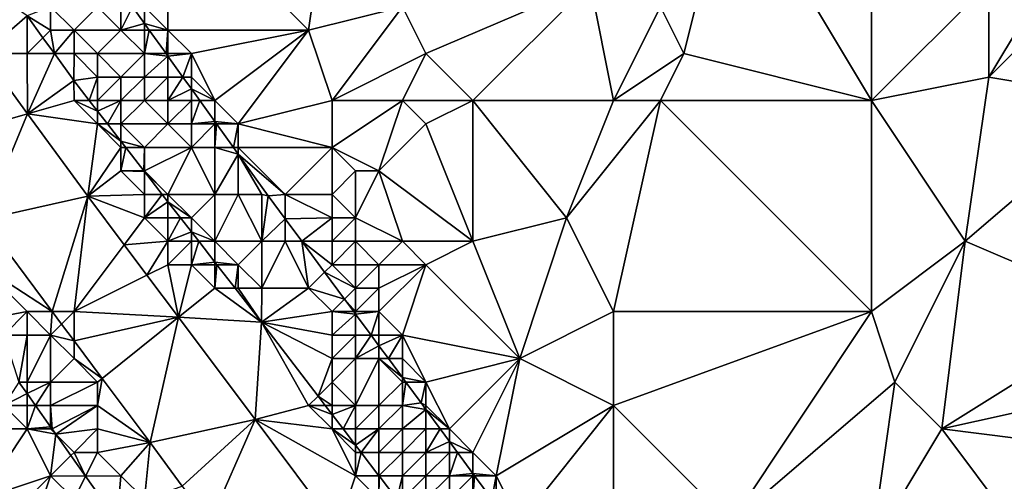
# Model space of a CAD drawing. Units: metres. Extents: x 73125 to 73750, y 344000 to 344500.
# Drawn here: x 73436 to 73478, y 344027 to 344046 of the extents above; entities that cross this region are included whole.
import ezdxf

# ---------------------------------------------------------------- set-up
doc = ezdxf.new("R2010")
doc.units = ezdxf.units.M
doc.layers.add('Terrain', color=15, linetype='Continuous')

msp = doc.modelspace()

# ---------------------------------------------------------------- linework, layer by layer
at = {"layer": 'Terrain'}
for points in [[(73449, 344053, 270.29), (73442, 344052, 270.25), (73448, 344046, 270.31), (73449, 344053, 270.29)], [(73449, 344053, 270.29), (73448, 344046, 270.31), (73452, 344047, 270.12), (73449, 344053, 270.29)], [(73466, 344053, 268.45), (73463, 344047, 268.64), (73464, 344045, 268.58), (73466, 344053, 268.45)], [(73466, 344053, 268.45), (73464, 344045, 268.58), (73472, 344043, 268.28), (73466, 344053, 268.45)], [(73466, 344053, 268.45), (73472, 344043, 268.28), (73472, 344053, 268.15), (73466, 344053, 268.45)], [(73472, 344053, 268.15), (73472, 344043, 268.28), (73477, 344048, 268.08), (73472, 344053, 268.15)], [(73442, 344052, 270.25), (73441, 344047, 270.22), (73442, 344046, 270.28), (73442, 344052, 270.25)], [(73442, 344052, 270.25), (73442, 344046, 270.28), (73448, 344046, 270.31), (73442, 344052, 270.25)], [(73480, 344049, 268.26), (73477, 344048, 268.08), (73477, 344044, 268.13), (73480, 344049, 268.26)], [(73480, 344049, 268.26), (73477, 344044, 268.13), (73481.357, 344048.354, 268.123), (73480, 344049, 268.26)], [(73483, 344043, 268.26), (73481.357, 344048.354, 268.123), (73477, 344044, 268.13), (73483, 344043, 268.26)], [(73434, 344048, 267.92), (73434.138, 344045, 268.014), (73436, 344046.609, 267.945), (73434, 344048, 267.92)], [(73460, 344048, 268.95), (73452, 344047, 270.12), (73453, 344045, 270.04), (73460, 344048, 268.95)], [(73460, 344048, 268.95), (73453, 344045, 270.04), (73455, 344043, 269.86), (73460, 344048, 268.95)], [(73460, 344048, 268.95), (73455, 344043, 269.86), (73461, 344043, 268.98), (73460, 344048, 268.95)], [(73463, 344047, 268.64), (73460, 344048, 268.95), (73461, 344043, 268.98), (73463, 344047, 268.64)], [(73477, 344048, 268.08), (73472, 344043, 268.28), (73477, 344044, 268.13), (73477, 344048, 268.08)], [(73437, 344047, 268.48), (73436, 344046.609, 267.945), (73437, 344046, 268.19), (73437, 344047, 268.48)], [(73437, 344047, 268.48), (73437, 344046, 268.19), (73438, 344046, 268.66), (73437, 344047, 268.48)], [(73437, 344047, 268.48), (73438, 344046, 268.66), (73439, 344047, 269.62), (73437, 344047, 268.48)], [(73439, 344047, 269.62), (73438, 344046, 268.66), (73440, 344046, 269.78), (73439, 344047, 269.62)], [(73439, 344047, 269.62), (73440, 344046, 269.78), (73440, 344047, 270.01), (73439, 344047, 269.62)], [(73440, 344047, 270.01), (73440, 344046, 269.78), (73440.486, 344047, 269.978), (73440, 344047, 270.01)], [(73440, 344046, 269.78), (73441, 344046.284, 269.997), (73440.486, 344047, 269.978), (73440, 344046, 269.78)], [(73441, 344047, 270.22), (73440.486, 344047, 269.978), (73441, 344046.284, 269.997), (73441, 344047, 270.22)], [(73441, 344047, 270.22), (73441, 344046.284, 269.997), (73442, 344046, 270.28), (73441, 344047, 270.22)], [(73452, 344047, 270.12), (73448, 344046, 270.31), (73449, 344043, 270.31), (73452, 344047, 270.12)], [(73452, 344047, 270.12), (73449, 344043, 270.31), (73453, 344045, 270.04), (73452, 344047, 270.12)], [(73463, 344047, 268.64), (73461, 344043, 268.98), (73464, 344045, 268.58), (73463, 344047, 268.64)], [(73436, 344045, 268.01), (73436, 344046.609, 267.945), (73434.138, 344045, 268.014), (73436, 344045, 268.01)], [(73437, 344046, 268.19), (73436, 344046.609, 267.945), (73436.674, 344045.674, 267.956), (73437, 344046, 268.19)], [(73436, 344045, 268.01), (73436.674, 344045.674, 267.956), (73436, 344046.609, 267.945), (73436, 344045, 268.01)], [(73437, 344046, 268.19), (73436.674, 344045.674, 267.956), (73437.159, 344045, 267.965), (73437, 344046, 268.19)], [(73437, 344046, 268.19), (73437.159, 344045, 267.965), (73438, 344046, 268.66), (73437, 344046, 268.19)], [(73437.159, 344045, 267.965), (73438, 344045, 268.32), (73438, 344046, 268.66), (73437.159, 344045, 267.965)], [(73438, 344046, 268.66), (73438, 344045, 268.32), (73439, 344045, 268.87), (73438, 344046, 268.66)], [(73438, 344046, 268.66), (73439, 344045, 268.87), (73440, 344046, 269.78), (73438, 344046, 268.66)], [(73440, 344046, 269.78), (73439, 344045, 268.87), (73441, 344045, 269.89), (73440, 344046, 269.78)], [(73440, 344046, 269.78), (73441, 344046, 270.11), (73441, 344046.284, 269.997), (73440, 344046, 269.78)], [(73440, 344046, 269.78), (73441, 344045, 269.89), (73441, 344046, 270.11), (73440, 344046, 269.78)], [(73441, 344046, 270.11), (73441.204, 344046, 270.004), (73441, 344046.284, 269.997), (73441, 344046, 270.11)], [(73442, 344046, 270.28), (73441, 344046.284, 269.997), (73441.204, 344046, 270.004), (73442, 344046, 270.28)], [(73441, 344046, 270.11), (73441, 344045, 269.89), (73441.204, 344046, 270.004), (73441, 344046, 270.11)], [(73441.921, 344045, 270.031), (73441.204, 344046, 270.004), (73441, 344045, 269.89), (73441.921, 344045, 270.031)], [(73442, 344046, 270.28), (73441.204, 344046, 270.004), (73441.921, 344045, 270.031), (73442, 344046, 270.28)], [(73442, 344046, 270.28), (73441.921, 344045, 270.031), (73442, 344045, 270.2), (73442, 344046, 270.28)], [(73442, 344046, 270.28), (73443, 344045, 270.32), (73448, 344046, 270.31), (73442, 344046, 270.28)], [(73442, 344046, 270.28), (73442, 344045, 270.2), (73443, 344045, 270.32), (73442, 344046, 270.28)], [(73448, 344046, 270.31), (73443, 344045, 270.32), (73444, 344043, 270.35), (73448, 344046, 270.31)], [(73448, 344046, 270.31), (73444, 344043, 270.35), (73445, 344042, 270.39), (73448, 344046, 270.31)], [(73448, 344046, 270.31), (73445, 344042, 270.39), (73449, 344043, 270.31), (73448, 344046, 270.31)], [(73436, 344045, 268.01), (73437.159, 344045, 267.965), (73436.674, 344045.674, 267.956), (73436, 344045, 268.01)], [(73434.138, 344045, 268.014), (73431.68, 344041.194, 268.079), (73436.015, 344042.433, 268.051), (73434.138, 344045, 268.014)], [(73436, 344045, 268.01), (73434.138, 344045, 268.014), (73436.015, 344042.433, 268.051), (73436, 344045, 268.01)], [(73436, 344045, 268.01), (73436.015, 344042.433, 268.051), (73437.159, 344045, 267.965), (73436, 344045, 268.01)], [(73437.159, 344045, 267.965), (73436.015, 344042.433, 268.051), (73437.985, 344043.853, 267.979), (73437.159, 344045, 267.965)], [(73437.159, 344045, 267.965), (73437.985, 344043.853, 267.979), (73438, 344045, 268.32), (73437.159, 344045, 267.965)], [(73438, 344045, 268.32), (73437.985, 344043.853, 267.979), (73439, 344044, 268.49), (73438, 344045, 268.32)], [(73438, 344045, 268.32), (73439, 344044, 268.49), (73439, 344045, 268.87), (73438, 344045, 268.32)], [(73439, 344045, 268.87), (73439, 344044, 268.49), (73440, 344044, 269.03), (73439, 344045, 268.87)], [(73439, 344045, 268.87), (73440, 344044, 269.03), (73441, 344045, 269.89), (73439, 344045, 268.87)], [(73441, 344045, 269.89), (73440, 344044, 269.03), (73441, 344044, 269.58), (73441, 344045, 269.89)], [(73442, 344044.891, 270.033), (73441.921, 344045, 270.031), (73441, 344045, 269.89), (73442, 344044.891, 270.033)], [(73442, 344044.891, 270.033), (73441, 344045, 269.89), (73441, 344044, 269.58), (73442, 344044.891, 270.033)], [(73442, 344044.891, 270.033), (73441, 344044, 269.58), (73442, 344044, 270.04), (73442, 344044.891, 270.033)], [(73442, 344044.891, 270.033), (73442, 344045, 270.2), (73441.921, 344045, 270.031), (73442, 344044.891, 270.033)], [(73442.639, 344044, 270.057), (73443, 344045, 270.32), (73442, 344044.891, 270.033), (73442.639, 344044, 270.057)], [(73442, 344044.891, 270.033), (73443, 344045, 270.32), (73442, 344045, 270.2), (73442, 344044.891, 270.033)], [(73442.639, 344044, 270.057), (73442, 344044.891, 270.033), (73442, 344044, 270.04), (73442.639, 344044, 270.057)], [(73442.639, 344044, 270.057), (73443, 344044, 270.29), (73443, 344045, 270.32), (73442.639, 344044, 270.057)], [(73443, 344045, 270.32), (73443, 344044, 270.29), (73444, 344043, 270.35), (73443, 344045, 270.32)], [(73453, 344045, 270.04), (73449, 344043, 270.31), (73452, 344043, 270.14), (73453, 344045, 270.04)], [(73453, 344045, 270.04), (73452, 344043, 270.14), (73455, 344043, 269.86), (73453, 344045, 270.04)], [(73464, 344045, 268.58), (73461, 344043, 268.98), (73463, 344043, 268.71), (73464, 344045, 268.58)], [(73464, 344045, 268.58), (73463, 344043, 268.71), (73472, 344043, 268.28), (73464, 344045, 268.58)], [(73436.015, 344042.433, 268.051), (73438, 344043, 268.09), (73437.985, 344043.853, 267.979), (73436.015, 344042.433, 268.051)], [(73439, 344044, 268.49), (73437.985, 344043.853, 267.979), (73438.648, 344043, 267.998), (73439, 344044, 268.49)], [(73437.985, 344043.853, 267.979), (73438, 344043, 268.09), (73438.648, 344043, 267.998), (73437.985, 344043.853, 267.979)], [(73439, 344044, 268.49), (73438.648, 344043, 267.998), (73439, 344043, 268.22), (73439, 344044, 268.49)], [(73439, 344044, 268.49), (73439, 344043, 268.22), (73440, 344044, 269.03), (73439, 344044, 268.49)], [(73440, 344044, 269.03), (73439, 344043, 268.22), (73440, 344043, 268.6), (73440, 344044, 269.03)], [(73440, 344044, 269.03), (73440, 344043, 268.6), (73441, 344044, 269.58), (73440, 344044, 269.03)], [(73441, 344044, 269.58), (73440, 344043, 268.6), (73441, 344043, 269.17), (73441, 344044, 269.58)], [(73441, 344044, 269.58), (73441, 344043, 269.17), (73442, 344044, 270.04), (73441, 344044, 269.58)], [(73442, 344044, 270.04), (73441, 344043, 269.17), (73442, 344043, 269.77), (73442, 344044, 270.04)], [(73442.639, 344044, 270.057), (73442, 344043, 269.77), (73443, 344043.497, 270.07), (73442.639, 344044, 270.057)], [(73442.639, 344044, 270.057), (73442, 344044, 270.04), (73442, 344043, 269.77), (73442.639, 344044, 270.057)], [(73442.639, 344044, 270.057), (73443, 344043.497, 270.07), (73443, 344044, 270.29), (73442.639, 344044, 270.057)], [(73443, 344044, 270.29), (73443, 344043.497, 270.07), (73444, 344043, 270.35), (73443, 344044, 270.29)], [(73477, 344044, 268.13), (73472, 344043, 268.28), (73476, 344037, 268.28), (73477, 344044, 268.13)], [(73483, 344043, 268.26), (73477, 344044, 268.13), (73476, 344037, 268.28), (73483, 344043, 268.26)], [(73442, 344043, 269.77), (73443, 344043, 270.16), (73443, 344043.497, 270.07), (73442, 344043, 269.77)], [(73443, 344043, 270.16), (73443.357, 344043, 270.083), (73443, 344043.497, 270.07), (73443, 344043, 270.16)], [(73444, 344043, 270.35), (73443, 344043.497, 270.07), (73443.357, 344043, 270.083), (73444, 344043, 270.35)], [(73436.015, 344042.433, 268.051), (73439, 344042, 268.09), (73438, 344043, 268.09), (73436.015, 344042.433, 268.051)], [(73438, 344043, 268.09), (73439, 344042, 268.09), (73439, 344042.548, 268.009), (73438, 344043, 268.09)], [(73438, 344043, 268.09), (73439, 344042.548, 268.009), (73438.648, 344043, 267.998), (73438, 344043, 268.09)], [(73439, 344043, 268.22), (73438.648, 344043, 267.998), (73439, 344042.548, 268.009), (73439, 344043, 268.22)], [(73439, 344043, 268.22), (73439, 344042.548, 268.009), (73440, 344043, 268.6), (73439, 344043, 268.22)], [(73440, 344043, 268.6), (73439, 344042.548, 268.009), (73439.426, 344042, 268.021), (73440, 344043, 268.6)], [(73440, 344043, 268.6), (73439.426, 344042, 268.021), (73440, 344042, 268.27), (73440, 344043, 268.6)], [(73440, 344043, 268.6), (73440, 344042, 268.27), (73441, 344043, 269.17), (73440, 344043, 268.6)], [(73441, 344043, 269.17), (73440, 344042, 268.27), (73442, 344042, 269.4), (73441, 344043, 269.17)], [(73441, 344043, 269.17), (73442, 344042, 269.4), (73442, 344043, 269.77), (73441, 344043, 269.17)], [(73442, 344043, 269.77), (73442, 344042, 269.4), (73443, 344043, 270.16), (73442, 344043, 269.77)], [(73443, 344043, 270.16), (73442, 344042, 269.4), (73443, 344042, 269.93), (73443, 344043, 270.16)], [(73443, 344043, 270.16), (73443, 344042, 269.93), (73443.357, 344043, 270.083), (73443, 344043, 270.16)], [(73443, 344042, 269.93), (73444, 344042.103, 270.107), (73443.357, 344043, 270.083), (73443, 344042, 269.93)], [(73444, 344043, 270.35), (73443.357, 344043, 270.083), (73444, 344042.103, 270.107), (73444, 344043, 270.35)], [(73444, 344043, 270.35), (73444, 344042.103, 270.107), (73445, 344042, 270.39), (73444, 344043, 270.35)], [(73449, 344043, 270.31), (73445, 344042, 270.39), (73449, 344041, 270.32), (73449, 344043, 270.31)], [(73449, 344043, 270.31), (73449, 344041, 270.32), (73452, 344043, 270.14), (73449, 344043, 270.31)], [(73452, 344043, 270.14), (73449, 344041, 270.32), (73451, 344040, 270.29), (73452, 344043, 270.14)], [(73452, 344043, 270.14), (73451, 344040, 270.29), (73453, 344042, 270.1), (73452, 344043, 270.14)], [(73452, 344043, 270.14), (73453, 344042, 270.1), (73455, 344043, 269.86), (73452, 344043, 270.14)], [(73455, 344043, 269.86), (73453, 344042, 270.1), (73455, 344037, 270.12), (73455, 344043, 269.86)], [(73455, 344043, 269.86), (73455, 344037, 270.12), (73459, 344038, 269.59), (73455, 344043, 269.86)], [(73461, 344043, 268.98), (73455, 344043, 269.86), (73459, 344038, 269.59), (73461, 344043, 268.98)], [(73461, 344043, 268.98), (73459, 344038, 269.59), (73463, 344043, 268.71), (73461, 344043, 268.98)], [(73463, 344043, 268.71), (73459, 344038, 269.59), (73461, 344034, 269.73), (73463, 344043, 268.71)], [(73463, 344043, 268.71), (73461, 344034, 269.73), (73472, 344034, 268.6), (73463, 344043, 268.71)], [(73463, 344043, 268.71), (73472, 344034, 268.6), (73472, 344043, 268.28), (73463, 344043, 268.71)], [(73472, 344043, 268.28), (73472, 344034, 268.6), (73476, 344037, 268.28), (73472, 344043, 268.28)], [(73483, 344043, 268.26), (73476, 344037, 268.28), (73483, 344034, 268.29), (73483, 344043, 268.26)], [(73431.68, 344041.194, 268.079), (73434.136, 344037.925, 268.148), (73436.015, 344042.433, 268.051), (73431.68, 344041.194, 268.079)], [(73434.136, 344037.925, 268.148), (73438.582, 344038.923, 268.102), (73436.015, 344042.433, 268.051), (73434.136, 344037.925, 268.148)], [(73436.015, 344042.433, 268.051), (73438.582, 344038.923, 268.102), (73439, 344042, 268.09), (73436.015, 344042.433, 268.051)], [(73439, 344042, 268.09), (73439.426, 344042, 268.021), (73439, 344042.548, 268.009), (73439, 344042, 268.09)], [(73439, 344042, 268.09), (73438.582, 344038.923, 268.102), (73440, 344041, 268.11), (73439, 344042, 268.09)], [(73439, 344042, 268.09), (73440, 344041, 268.11), (73440, 344041.262, 268.038), (73439, 344042, 268.09)], [(73439, 344042, 268.09), (73440, 344041.262, 268.038), (73439.426, 344042, 268.021), (73439, 344042, 268.09)], [(73440, 344042, 268.27), (73439.426, 344042, 268.021), (73440, 344041.262, 268.038), (73440, 344042, 268.27)], [(73440, 344042, 268.27), (73440, 344041.262, 268.038), (73441, 344041, 268.42), (73440, 344042, 268.27)], [(73440, 344042, 268.27), (73441, 344041, 268.42), (73442, 344042, 269.4), (73440, 344042, 268.27)], [(73442, 344042, 269.4), (73441, 344041, 268.42), (73443, 344041, 269.57), (73442, 344042, 269.4)], [(73442, 344042, 269.4), (73443, 344041, 269.57), (73443, 344042, 269.93), (73442, 344042, 269.4)], [(73443, 344042, 269.93), (73444, 344042, 270.27), (73444, 344042.103, 270.107), (73443, 344042, 269.93)], [(73443, 344042, 269.93), (73443, 344041, 269.57), (73444, 344042, 270.27), (73443, 344042, 269.93)], [(73444, 344042, 270.27), (73443, 344041, 269.57), (73444, 344041, 270.05), (73444, 344042, 270.27)], [(73444, 344042, 270.27), (73444.074, 344042, 270.11), (73444, 344042.103, 270.107), (73444, 344042, 270.27)], [(73445, 344042, 270.39), (73444, 344042.103, 270.107), (73444.074, 344042, 270.11), (73445, 344042, 270.39)], [(73444, 344042, 270.27), (73444, 344041, 270.05), (73444.074, 344042, 270.11), (73444, 344042, 270.27)], [(73444, 344041, 270.05), (73444.792, 344041, 270.136), (73444.074, 344042, 270.11), (73444, 344041, 270.05)], [(73445, 344042, 270.39), (73444.074, 344042, 270.11), (73444.792, 344041, 270.136), (73445, 344042, 270.39)], [(73445, 344042, 270.39), (73444.792, 344041, 270.136), (73445, 344041, 270.33), (73445, 344042, 270.39)], [(73449, 344041, 270.32), (73445, 344042, 270.39), (73445, 344041, 270.33), (73449, 344041, 270.32)], [(73453, 344042, 270.1), (73451, 344040, 270.29), (73455, 344037, 270.12), (73453, 344042, 270.1)], [(73440, 344041, 268.11), (73438.582, 344038.923, 268.102), (73440, 344040, 268.08), (73440, 344041, 268.11)], [(73440, 344041, 268.11), (73440.203, 344041, 268.044), (73440, 344041.262, 268.038), (73440, 344041, 268.11)], [(73441, 344041, 268.42), (73440, 344041.262, 268.038), (73440.203, 344041, 268.044), (73441, 344041, 268.42)], [(73440, 344041, 268.11), (73440, 344040, 268.08), (73440.203, 344041, 268.044), (73440, 344041, 268.11)], [(73440, 344040, 268.08), (73440.981, 344040, 268.067), (73440.203, 344041, 268.044), (73440, 344040, 268.08)], [(73441, 344041, 268.42), (73440.203, 344041, 268.044), (73440.981, 344040, 268.067), (73441, 344041, 268.42)], [(73441, 344041, 268.42), (73440.981, 344040, 268.067), (73441, 344040, 268.18), (73441, 344041, 268.42)], [(73441, 344041, 268.42), (73441, 344040, 268.18), (73443, 344041, 269.57), (73441, 344041, 268.42)], [(73443, 344041, 269.57), (73441, 344040, 268.18), (73442, 344039, 268.28), (73443, 344041, 269.57)], [(73443, 344041, 269.57), (73442, 344039, 268.28), (73444, 344039, 269.3), (73443, 344041, 269.57)], [(73443, 344041, 269.57), (73444, 344039, 269.3), (73444, 344041, 270.05), (73443, 344041, 269.57)], [(73444, 344041, 270.05), (73444, 344039, 269.3), (73445, 344040.71, 270.144), (73444, 344041, 270.05)], [(73444, 344041, 270.05), (73445, 344040.71, 270.144), (73444.792, 344041, 270.136), (73444, 344041, 270.05)], [(73445, 344041, 270.33), (73444.792, 344041, 270.136), (73445, 344040.71, 270.144), (73445, 344041, 270.33)], [(73445, 344041, 270.33), (73445, 344040.71, 270.144), (73447, 344039, 270.4), (73445, 344041, 270.33)], [(73449, 344041, 270.32), (73445, 344041, 270.33), (73447, 344039, 270.4), (73449, 344041, 270.32)], [(73449, 344041, 270.32), (73447, 344039, 270.4), (73449, 344039, 270.32), (73449, 344041, 270.32)], [(73449, 344041, 270.32), (73449, 344039, 270.32), (73450, 344040, 270.32), (73449, 344041, 270.32)], [(73449, 344041, 270.32), (73450, 344040, 270.32), (73451, 344040, 270.29), (73449, 344041, 270.32)], [(73444, 344039, 269.3), (73445, 344039, 269.83), (73445, 344040.71, 270.144), (73444, 344039, 269.3)], [(73445, 344039, 269.83), (73446, 344039, 270.22), (73445, 344040.71, 270.144), (73445, 344039, 269.83)], [(73446, 344039, 270.22), (73446.275, 344038.933, 270.191), (73445, 344040.71, 270.144), (73446, 344039, 270.22)], [(73447, 344039, 270.4), (73445, 344040.71, 270.144), (73446.275, 344038.933, 270.191), (73447, 344039, 270.4)], [(73440, 344040, 268.08), (73438.582, 344038.923, 268.102), (73441, 344039, 268.1), (73440, 344040, 268.08)], [(73440, 344040, 268.08), (73441, 344039, 268.1), (73441, 344039.976, 268.067), (73440, 344040, 268.08)], [(73440, 344040, 268.08), (73441, 344039.976, 268.067), (73440.981, 344040, 268.067), (73440, 344040, 268.08)], [(73441, 344040, 268.18), (73440.981, 344040, 268.067), (73441, 344039.976, 268.067), (73441, 344040, 268.18)], [(73441, 344040, 268.18), (73441, 344039.976, 268.067), (73442, 344039, 268.28), (73441, 344040, 268.18)], [(73441, 344039, 268.1), (73441.759, 344039, 268.09), (73441, 344039.976, 268.067), (73441, 344039, 268.1)], [(73442, 344039, 268.28), (73441, 344039.976, 268.067), (73441.759, 344039, 268.09), (73442, 344039, 268.28)], [(73450, 344040, 270.32), (73449, 344039, 270.32), (73450, 344038, 270.34), (73450, 344040, 270.32)], [(73450, 344040, 270.32), (73450, 344038, 270.34), (73451, 344040, 270.29), (73450, 344040, 270.32)], [(73451, 344040, 270.29), (73450, 344038, 270.34), (73452, 344037, 270.28), (73451, 344040, 270.29)], [(73451, 344040, 270.29), (73452, 344037, 270.28), (73455, 344037, 270.12), (73451, 344040, 270.29)], [(73434.136, 344037.925, 268.148), (73437.068, 344034, 268.195), (73438.582, 344038.923, 268.102), (73434.136, 344037.925, 268.148)], [(73437.068, 344034, 268.195), (73438, 344034, 268.21), (73438.582, 344038.923, 268.102), (73437.068, 344034, 268.195)], [(73440.137, 344036.849, 268.164), (73438.582, 344038.923, 268.102), (73438, 344034, 268.21), (73440.137, 344036.849, 268.164)], [(73441, 344039, 268.1), (73438.582, 344038.923, 268.102), (73441, 344038, 268.13), (73441, 344039, 268.1)], [(73441, 344038, 268.13), (73438.582, 344038.923, 268.102), (73440.137, 344036.849, 268.164), (73441, 344038, 268.13)], [(73441, 344039, 268.1), (73441, 344038, 268.13), (73441.759, 344039, 268.09), (73441, 344039, 268.1)], [(73441, 344038, 268.13), (73442, 344038.689, 268.097), (73441.759, 344039, 268.09), (73441, 344038, 268.13)], [(73442, 344039, 268.28), (73441.759, 344039, 268.09), (73442, 344038.689, 268.097), (73442, 344039, 268.28)], [(73442, 344039, 268.28), (73442, 344038.689, 268.097), (73443, 344038, 268.4), (73442, 344039, 268.28)], [(73442, 344039, 268.28), (73443, 344038, 268.4), (73444, 344039, 269.3), (73442, 344039, 268.28)], [(73444, 344039, 269.3), (73443, 344038, 268.4), (73444, 344037, 268.48), (73444, 344039, 269.3)], [(73444, 344039, 269.3), (73444, 344037, 268.48), (73445, 344039, 269.83), (73444, 344039, 269.3)], [(73445, 344039, 269.83), (73444, 344037, 268.48), (73446, 344037, 269.54), (73445, 344039, 269.83)], [(73445, 344039, 269.83), (73446, 344037, 269.54), (73446, 344039, 270.22), (73445, 344039, 269.83)], [(73446, 344039, 270.22), (73446, 344037, 269.54), (73446.275, 344038.933, 270.191), (73446, 344039, 270.22)], [(73447, 344037.952, 270.193), (73446.275, 344038.933, 270.191), (73446, 344037, 269.54), (73447, 344037.952, 270.193)], [(73447, 344039, 270.4), (73446.275, 344038.933, 270.191), (73447, 344037.952, 270.193), (73447, 344039, 270.4)], [(73449, 344039, 270.32), (73447, 344039, 270.4), (73449, 344038, 270.37), (73449, 344039, 270.32)], [(73449, 344038, 270.37), (73447, 344039, 270.4), (73447, 344037.952, 270.193), (73449, 344038, 270.37)], [(73449, 344039, 270.32), (73449, 344038, 270.37), (73450, 344038, 270.34), (73449, 344039, 270.32)], [(73441, 344038, 268.13), (73442, 344038, 268.15), (73442, 344038.689, 268.097), (73441, 344038, 268.13)], [(73442, 344038, 268.15), (73442.536, 344038, 268.113), (73442, 344038.689, 268.097), (73442, 344038, 268.15)], [(73443, 344038, 268.4), (73442, 344038.689, 268.097), (73442.536, 344038, 268.113), (73443, 344038, 268.4)], [(73441, 344038, 268.13), (73440.137, 344036.849, 268.164), (73442, 344037, 268.14), (73441, 344038, 268.13)], [(73441, 344038, 268.13), (73442, 344037, 268.14), (73442, 344038, 268.15), (73441, 344038, 268.13)], [(73442, 344038, 268.15), (73442, 344037, 268.14), (73442.536, 344038, 268.113), (73442, 344038, 268.15)], [(73442, 344037, 268.14), (73443, 344037.403, 268.126), (73442.536, 344038, 268.113), (73442, 344037, 268.14)], [(73443, 344038, 268.4), (73442.536, 344038, 268.113), (73443, 344037.403, 268.126), (73443, 344038, 268.4)], [(73443, 344038, 268.4), (73443, 344037.403, 268.126), (73444, 344037, 268.48), (73443, 344038, 268.4)], [(73449, 344038, 270.37), (73447, 344037.952, 270.193), (73447.704, 344037, 270.195), (73449, 344038, 270.37)], [(73449, 344038, 270.37), (73447.704, 344037, 270.195), (73449, 344037, 270.45), (73449, 344038, 270.37)], [(73449, 344038, 270.37), (73449, 344037, 270.45), (73450, 344038, 270.34), (73449, 344038, 270.37)], [(73450, 344038, 270.34), (73449, 344037, 270.45), (73450, 344037, 270.38), (73450, 344038, 270.34)], [(73450, 344038, 270.34), (73450, 344037, 270.38), (73452, 344037, 270.28), (73450, 344038, 270.34)], [(73459, 344038, 269.59), (73455, 344037, 270.12), (73457, 344032, 270.24), (73459, 344038, 269.59)], [(73461, 344034, 269.73), (73459, 344038, 269.59), (73457, 344032, 270.24), (73461, 344034, 269.73)], [(73434.136, 344037.925, 268.148), (73434, 344036, 268.16), (73437.068, 344034, 268.195), (73434.136, 344037.925, 268.148)], [(73447, 344037.952, 270.193), (73446, 344037, 269.54), (73447, 344037, 270.01), (73447, 344037.952, 270.193)], [(73447.704, 344037, 270.195), (73447, 344037.952, 270.193), (73447, 344037, 270.01), (73447.704, 344037, 270.195)], [(73442, 344037, 268.14), (73443, 344037, 268.2), (73443, 344037.403, 268.126), (73442, 344037, 268.14)], [(73443, 344037, 268.2), (73443.314, 344037, 268.135), (73443, 344037.403, 268.126), (73443, 344037, 268.2)], [(73444, 344037, 268.48), (73443, 344037.403, 268.126), (73443.314, 344037, 268.135), (73444, 344037, 268.48)], [(73441.108, 344035.554, 268.203), (73440.137, 344036.849, 268.164), (73438, 344034, 268.21), (73441.108, 344035.554, 268.203)], [(73442, 344037, 268.14), (73440.137, 344036.849, 268.164), (73441.108, 344035.554, 268.203), (73442, 344037, 268.14)], [(73442, 344037, 268.14), (73441.108, 344035.554, 268.203), (73442, 344036, 268.2), (73442, 344037, 268.14)], [(73442, 344037, 268.14), (73442, 344036, 268.2), (73443, 344037, 268.2), (73442, 344037, 268.14)], [(73443, 344037, 268.2), (73442, 344036, 268.2), (73443, 344036, 268.16), (73443, 344037, 268.2)], [(73443, 344037, 268.2), (73443, 344036, 268.16), (73443.314, 344037, 268.135), (73443, 344037, 268.2)], [(73443, 344036, 268.16), (73444, 344036.117, 268.155), (73443.314, 344037, 268.135), (73443, 344036, 268.16)], [(73444, 344037, 268.48), (73443.314, 344037, 268.135), (73444, 344036.117, 268.155), (73444, 344037, 268.48)], [(73444, 344037, 268.48), (73444, 344036.117, 268.155), (73445, 344036, 268.57), (73444, 344037, 268.48)], [(73444, 344037, 268.48), (73445, 344036, 268.57), (73446, 344037, 269.54), (73444, 344037, 268.48)], [(73446, 344037, 269.54), (73445, 344036, 268.57), (73446, 344035, 268.62), (73446, 344037, 269.54)], [(73446, 344037, 269.54), (73446, 344035, 268.62), (73447, 344037, 270.01), (73446, 344037, 269.54)], [(73447, 344037, 270.01), (73446, 344035, 268.62), (73448, 344035, 269.76), (73447, 344037, 270.01)], [(73447.704, 344037, 270.195), (73447, 344037, 270.01), (73448, 344035, 269.76), (73447.704, 344037, 270.195)], [(73448.68, 344035.68, 270.198), (73447.704, 344037, 270.195), (73448, 344035, 269.76), (73448.68, 344035.68, 270.198)], [(73449, 344037, 270.45), (73447.704, 344037, 270.195), (73449, 344036, 270.41), (73449, 344037, 270.45)], [(73449, 344036, 270.41), (73447.704, 344037, 270.195), (73448.68, 344035.68, 270.198), (73449, 344036, 270.41)], [(73449, 344037, 270.45), (73449, 344036, 270.41), (73450, 344037, 270.38), (73449, 344037, 270.45)], [(73450, 344037, 270.38), (73449, 344036, 270.41), (73450, 344036, 270.44), (73450, 344037, 270.38)], [(73450, 344037, 270.38), (73450, 344036, 270.44), (73451, 344036, 270.33), (73450, 344037, 270.38)], [(73450, 344037, 270.38), (73451, 344036, 270.33), (73452, 344037, 270.28), (73450, 344037, 270.38)], [(73452, 344037, 270.28), (73451, 344036, 270.33), (73453, 344036, 270.27), (73452, 344037, 270.28)], [(73452, 344037, 270.28), (73453, 344036, 270.27), (73455, 344037, 270.12), (73452, 344037, 270.28)], [(73455, 344037, 270.12), (73453, 344036, 270.27), (73457, 344032, 270.24), (73455, 344037, 270.12)], [(73476, 344037, 268.28), (73472, 344034, 268.6), (73473, 344031, 268.74), (73476, 344037, 268.28)], [(73476, 344037, 268.28), (73473, 344031, 268.74), (73475, 344029, 268.75), (73476, 344037, 268.28)], [(73483, 344034, 268.29), (73476, 344037, 268.28), (73475, 344029, 268.75), (73483, 344034, 268.29)], [(73434, 344036, 268.16), (73433.818, 344033.591, 268.428), (73436, 344034, 268.29), (73434, 344036, 268.16)], [(73434, 344036, 268.16), (73436, 344034, 268.29), (73437.068, 344034, 268.195), (73434, 344036, 268.16)], [(73442, 344036, 268.2), (73441.108, 344035.554, 268.203), (73442.452, 344033.762, 268.257), (73442, 344036, 268.2)], [(73442, 344036, 268.2), (73442.452, 344033.762, 268.257), (73443, 344036, 268.16), (73442, 344036, 268.2)], [(73443, 344036, 268.16), (73442.452, 344033.762, 268.257), (73444, 344035, 268.17), (73443, 344036, 268.16)], [(73443, 344036, 268.16), (73444, 344036, 268.24), (73444, 344036.117, 268.155), (73443, 344036, 268.16)], [(73443, 344036, 268.16), (73444, 344035, 268.17), (73444, 344036, 268.24), (73443, 344036, 268.16)], [(73444, 344036, 268.24), (73444.091, 344036, 268.158), (73444, 344036.117, 268.155), (73444, 344036, 268.24)], [(73445, 344036, 268.57), (73444, 344036.117, 268.155), (73444.091, 344036, 268.158), (73445, 344036, 268.57)], [(73444, 344036, 268.24), (73444, 344035, 268.17), (73444.091, 344036, 268.158), (73444, 344036, 268.24)], [(73444.091, 344036, 268.158), (73444, 344035, 268.17), (73444.869, 344035, 268.181), (73444.091, 344036, 268.158)], [(73445, 344036, 268.57), (73444.091, 344036, 268.158), (73444.869, 344035, 268.181), (73445, 344036, 268.57)], [(73445, 344036, 268.57), (73444.869, 344035, 268.181), (73445, 344035, 268.24), (73445, 344036, 268.57)], [(73445, 344036, 268.57), (73445, 344035, 268.24), (73446, 344035, 268.62), (73445, 344036, 268.57)], [(73449, 344036, 270.41), (73448.68, 344035.68, 270.198), (73450, 344035, 270.42), (73449, 344036, 270.41)], [(73449, 344036, 270.41), (73450, 344035, 270.42), (73450, 344036, 270.44), (73449, 344036, 270.41)], [(73450, 344036, 270.44), (73450, 344035, 270.42), (73451, 344036, 270.33), (73450, 344036, 270.44)], [(73451, 344036, 270.33), (73450, 344035, 270.42), (73451, 344035, 270.38), (73451, 344036, 270.33)], [(73451, 344036, 270.33), (73451, 344035, 270.38), (73453, 344036, 270.27), (73451, 344036, 270.33)], [(73453, 344036, 270.27), (73451, 344035, 270.38), (73451, 344034, 270.42), (73453, 344036, 270.27)], [(73453, 344036, 270.27), (73451, 344034, 270.42), (73452, 344033, 270.45), (73453, 344036, 270.27)], [(73453, 344036, 270.27), (73452, 344033, 270.45), (73457, 344032, 270.24), (73453, 344036, 270.27)], [(73441.108, 344035.554, 268.203), (73438, 344034, 268.21), (73442.452, 344033.762, 268.257), (73441.108, 344035.554, 268.203)], [(73449.53, 344034.53, 270.201), (73448.68, 344035.68, 270.198), (73448, 344035, 269.76), (73449.53, 344034.53, 270.201)], [(73450, 344035, 270.42), (73448.68, 344035.68, 270.198), (73449.53, 344034.53, 270.201), (73450, 344035, 270.42)], [(73444, 344035, 268.17), (73442.452, 344033.762, 268.257), (73445.994, 344033.553, 268.214), (73444, 344035, 268.17)], [(73444.869, 344035, 268.181), (73444, 344035, 268.17), (73445.994, 344033.553, 268.214), (73444.869, 344035, 268.181)], [(73444.869, 344035, 268.181), (73445.994, 344033.553, 268.214), (73445, 344035, 268.24), (73444.869, 344035, 268.181)], [(73445, 344035, 268.24), (73445.994, 344033.553, 268.214), (73446, 344035, 268.62), (73445, 344035, 268.24)], [(73446, 344035, 268.62), (73445.994, 344033.553, 268.214), (73448, 344035, 269.76), (73446, 344035, 268.62)], [(73448, 344035, 269.76), (73445.994, 344033.553, 268.214), (73449, 344034, 269.88), (73448, 344035, 269.76)], [(73449.53, 344034.53, 270.201), (73448, 344035, 269.76), (73449, 344034, 269.88), (73449.53, 344034.53, 270.201)], [(73450, 344035, 270.42), (73449.53, 344034.53, 270.201), (73450, 344034, 270.29), (73450, 344035, 270.42)], [(73450, 344035, 270.42), (73450, 344034, 270.29), (73451, 344035, 270.38), (73450, 344035, 270.42)], [(73451, 344035, 270.38), (73450, 344034, 270.29), (73451, 344034, 270.42), (73451, 344035, 270.38)], [(73449.53, 344034.53, 270.201), (73449, 344034, 269.88), (73449.922, 344034, 270.202), (73449.53, 344034.53, 270.201)], [(73449.53, 344034.53, 270.201), (73449.922, 344034, 270.202), (73450, 344034, 270.29), (73449.53, 344034.53, 270.201)], [(73436, 344034, 268.29), (73433.818, 344033.591, 268.428), (73435, 344033, 268.69), (73436, 344034, 268.29)], [(73436, 344034, 268.29), (73435, 344033, 268.69), (73436, 344033, 268.4), (73436, 344034, 268.29)], [(73436, 344034, 268.29), (73436, 344033, 268.4), (73437, 344033, 268.26), (73436, 344034, 268.29)], [(73436, 344034, 268.29), (73437, 344033, 268.26), (73437.068, 344034, 268.195), (73436, 344034, 268.29)], [(73437, 344033, 268.26), (73437.466, 344033.466, 268.202), (73437.068, 344034, 268.195), (73437, 344033, 268.26)], [(73437.068, 344034, 268.195), (73437.466, 344033.466, 268.202), (73438, 344034, 268.21), (73437.068, 344034, 268.195)], [(73437.466, 344033.466, 268.202), (73438, 344032.752, 268.211), (73438, 344034, 268.21), (73437.466, 344033.466, 268.202)], [(73438, 344034, 268.21), (73438, 344032.752, 268.211), (73442.452, 344033.762, 268.257), (73438, 344034, 268.21)], [(73449, 344034, 269.88), (73445.994, 344033.553, 268.214), (73449, 344033, 269.51), (73449, 344034, 269.88)], [(73449, 344034, 269.88), (73450, 344033.894, 270.202), (73449.922, 344034, 270.202), (73449, 344034, 269.88)], [(73449, 344034, 269.88), (73449, 344033, 269.51), (73450, 344033.894, 270.202), (73449, 344034, 269.88)], [(73449, 344033, 269.51), (73450, 344033, 270.03), (73450, 344033.894, 270.202), (73449, 344033, 269.51)], [(73450, 344034, 270.29), (73449.922, 344034, 270.202), (73450, 344033.894, 270.202), (73450, 344034, 270.29)], [(73450, 344034, 270.29), (73450, 344033.894, 270.202), (73451, 344034, 270.42), (73450, 344034, 270.29)], [(73451, 344034, 270.42), (73450, 344033.894, 270.202), (73450.661, 344033, 270.204), (73451, 344034, 270.42)], [(73450, 344033, 270.03), (73450.661, 344033, 270.204), (73450, 344033.894, 270.202), (73450, 344033, 270.03)], [(73451, 344034, 270.42), (73450.661, 344033, 270.204), (73451, 344033, 270.37), (73451, 344034, 270.42)], [(73451, 344034, 270.42), (73451, 344033, 270.37), (73452, 344033, 270.45), (73451, 344034, 270.42)], [(73461, 344034, 269.73), (73457, 344032, 270.24), (73461, 344030, 270.09), (73461, 344034, 269.73)], [(73461, 344034, 269.73), (73461, 344030, 270.09), (73472, 344034, 268.6), (73461, 344034, 269.73)], [(73461, 344030, 270.09), (73466, 344025, 270.09), (73472, 344034, 268.6), (73461, 344030, 270.09)], [(73466, 344025, 270.09), (73473, 344031, 268.74), (73472, 344034, 268.6), (73466, 344025, 270.09)], [(73483, 344034, 268.29), (73475, 344029, 268.75), (73484, 344031, 268.34), (73483, 344034, 268.29)], [(73437, 344033, 268.26), (73438, 344032.752, 268.211), (73437.466, 344033.466, 268.202), (73437, 344033, 268.26)], [(73438, 344032.752, 268.211), (73439.193, 344031.154, 268.23), (73442.452, 344033.762, 268.257), (73438, 344032.752, 268.211)], [(73439.193, 344031.154, 268.23), (73441.237, 344028.418, 268.263), (73442.452, 344033.762, 268.257), (73439.193, 344031.154, 268.23)], [(73441.237, 344028.418, 268.263), (73445.72, 344029.404, 268.387), (73442.452, 344033.762, 268.257), (73441.237, 344028.418, 268.263)], [(73445.994, 344033.553, 268.214), (73442.452, 344033.762, 268.257), (73445.72, 344029.404, 268.387), (73445.994, 344033.553, 268.214)], [(73448, 344030, 268.27), (73445.994, 344033.553, 268.214), (73445.72, 344029.404, 268.387), (73448, 344030, 268.27)], [(73448, 344030, 268.27), (73448.403, 344030.403, 268.305), (73445.994, 344033.553, 268.214), (73448, 344030, 268.27)], [(73449, 344033, 269.51), (73445.994, 344033.553, 268.214), (73449, 344032, 269.13), (73449, 344033, 269.51)], [(73449, 344032, 269.13), (73445.994, 344033.553, 268.214), (73448.403, 344030.403, 268.305), (73449, 344032, 269.13)], [(73435, 344033, 268.69), (73435.65, 344031, 268.492), (73436, 344033, 268.4), (73435, 344033, 268.69)], [(73436, 344033, 268.4), (73435.65, 344031, 268.492), (73436, 344031, 268.69), (73436, 344033, 268.4)], [(73436, 344033, 268.4), (73436, 344031, 268.69), (73437, 344033, 268.26), (73436, 344033, 268.4)], [(73437, 344033, 268.26), (73436, 344031, 268.69), (73437, 344031, 268.51), (73437, 344033, 268.26)], [(73437, 344033, 268.26), (73437, 344031, 268.51), (73438, 344032, 268.29), (73437, 344033, 268.26)], [(73437, 344033, 268.26), (73438, 344032, 268.29), (73438, 344032.752, 268.211), (73437, 344033, 268.26)], [(73449, 344033, 269.51), (73449, 344032, 269.13), (73450, 344033, 270.03), (73449, 344033, 269.51)], [(73450, 344033, 270.03), (73449, 344032, 269.13), (73450, 344032, 269.67), (73450, 344033, 270.03)], [(73450, 344033, 270.03), (73450, 344032, 269.67), (73450.661, 344033, 270.204), (73450, 344033, 270.03)], [(73450, 344032, 269.67), (73451, 344032.541, 270.206), (73450.661, 344033, 270.204), (73450, 344032, 269.67)], [(73451, 344033, 270.37), (73450.661, 344033, 270.204), (73451, 344032.541, 270.206), (73451, 344033, 270.37)], [(73451, 344033, 270.37), (73451, 344032.541, 270.206), (73452, 344033, 270.45), (73451, 344033, 270.37)], [(73452, 344033, 270.45), (73451, 344032.541, 270.206), (73451.4, 344032, 270.207), (73452, 344033, 270.45)], [(73452, 344033, 270.45), (73451.4, 344032, 270.207), (73452, 344032, 270.42), (73452, 344033, 270.45)], [(73452, 344033, 270.45), (73453, 344031, 270.44), (73457, 344032, 270.24), (73452, 344033, 270.45)], [(73452, 344033, 270.45), (73452, 344032, 270.42), (73453, 344031, 270.44), (73452, 344033, 270.45)], [(73438, 344032, 268.29), (73439.193, 344031.154, 268.23), (73438, 344032.752, 268.211), (73438, 344032, 268.29)], [(73450, 344032, 269.67), (73451, 344032, 270.17), (73451, 344032.541, 270.206), (73450, 344032, 269.67)], [(73451, 344032, 270.17), (73451.4, 344032, 270.207), (73451, 344032.541, 270.206), (73451, 344032, 270.17)], [(73437, 344031, 268.51), (73439, 344031, 268.25), (73438, 344032, 268.29), (73437, 344031, 268.51)], [(73438, 344032, 268.29), (73439, 344031, 268.25), (73439.193, 344031.154, 268.23), (73438, 344032, 268.29)], [(73449, 344032, 269.13), (73448.403, 344030.403, 268.305), (73449, 344031, 268.71), (73449, 344032, 269.13)], [(73449, 344032, 269.13), (73449, 344031, 268.71), (73450, 344032, 269.67), (73449, 344032, 269.13)], [(73450, 344032, 269.67), (73449, 344031, 268.71), (73450, 344030, 268.81), (73450, 344032, 269.67)], [(73450, 344032, 269.67), (73450, 344030, 268.81), (73451, 344032, 270.17), (73450, 344032, 269.67)], [(73451, 344032, 270.17), (73450, 344030, 268.81), (73451, 344030, 269.47), (73451, 344032, 270.17)], [(73451, 344032, 270.17), (73451, 344030, 269.47), (73452, 344031, 270.32), (73451, 344032, 270.17)], [(73451, 344032, 270.17), (73452, 344031, 270.32), (73452, 344031.188, 270.209), (73451, 344032, 270.17)], [(73451, 344032, 270.17), (73452, 344031.188, 270.209), (73451.4, 344032, 270.207), (73451, 344032, 270.17)], [(73452, 344032, 270.42), (73451.4, 344032, 270.207), (73452, 344031.188, 270.209), (73452, 344032, 270.42)], [(73452, 344032, 270.42), (73452, 344031.188, 270.209), (73453, 344031, 270.44), (73452, 344032, 270.42)], [(73457, 344032, 270.24), (73453, 344031, 270.44), (73454, 344029, 270.4), (73457, 344032, 270.24)], [(73457, 344032, 270.24), (73454, 344029, 270.4), (73455, 344028, 270.39), (73457, 344032, 270.24)], [(73457, 344032, 270.24), (73455, 344028, 270.39), (73456, 344027, 270.41), (73457, 344032, 270.24)], [(73461, 344030, 270.09), (73457, 344032, 270.24), (73456, 344027, 270.41), (73461, 344030, 270.09)], [(73435, 344030, 269.19), (73436, 344030.506, 268.504), (73435.65, 344031, 268.492), (73435, 344030, 269.19)], [(73436, 344031, 268.69), (73435.65, 344031, 268.492), (73436, 344030.506, 268.504), (73436, 344031, 268.69)], [(73436, 344031, 268.69), (73436, 344030.506, 268.504), (73437, 344031, 268.51), (73436, 344031, 268.69)], [(73437, 344031, 268.51), (73436, 344030.506, 268.504), (73436.357, 344030, 268.517), (73437, 344031, 268.51)], [(73437, 344031, 268.51), (73436.357, 344030, 268.517), (73437, 344030, 268.57), (73437, 344031, 268.51)], [(73437, 344031, 268.51), (73437, 344030, 268.57), (73439, 344031, 268.25), (73437, 344031, 268.51)], [(73437, 344030, 268.57), (73439, 344030, 268.27), (73439, 344031, 268.25), (73437, 344030, 268.57)], [(73439, 344031, 268.25), (73439, 344030, 268.27), (73439.193, 344031.154, 268.23), (73439, 344031, 268.25)], [(73439, 344030, 268.27), (73441.237, 344028.418, 268.263), (73439.193, 344031.154, 268.23), (73439, 344030, 268.27)], [(73449, 344031, 268.71), (73448.403, 344030.403, 268.305), (73449, 344030, 268.39), (73449, 344031, 268.71)], [(73449, 344031, 268.71), (73449, 344030, 268.39), (73450, 344030, 268.81), (73449, 344031, 268.71)], [(73452, 344031, 270.32), (73451, 344030, 269.47), (73452, 344030, 270.07), (73452, 344031, 270.32)], [(73452, 344031, 270.32), (73452.139, 344031, 270.209), (73452, 344031.188, 270.209), (73452, 344031, 270.32)], [(73453, 344031, 270.44), (73452, 344031.188, 270.209), (73452.139, 344031, 270.209), (73453, 344031, 270.44)], [(73452, 344031, 270.32), (73452, 344030, 270.07), (73452.139, 344031, 270.209), (73452, 344031, 270.32)], [(73452, 344030, 270.07), (73452.792, 344030.117, 270.211), (73452.139, 344031, 270.209), (73452, 344030, 270.07)], [(73453, 344031, 270.44), (73452.139, 344031, 270.209), (73452.792, 344030.117, 270.211), (73453, 344031, 270.44)], [(73453, 344031, 270.44), (73452.792, 344030.117, 270.211), (73453, 344030, 270.38), (73453, 344031, 270.44)], [(73453, 344031, 270.44), (73453, 344030, 270.38), (73454, 344029, 270.4), (73453, 344031, 270.44)], [(73466, 344025, 270.09), (73472, 344024, 269.64), (73473, 344031, 268.74), (73466, 344025, 270.09)], [(73473, 344031, 268.74), (73472, 344024, 269.64), (73475, 344029, 268.75), (73473, 344031, 268.74)], [(73484, 344031, 268.34), (73475, 344029, 268.75), (73483, 344028, 268.48), (73484, 344031, 268.34)], [(73435, 344030, 269.19), (73436, 344030, 268.7), (73436, 344030.506, 268.504), (73435, 344030, 269.19)], [(73436, 344030, 268.7), (73436.357, 344030, 268.517), (73436, 344030.506, 268.504), (73436, 344030, 268.7)], [(73435, 344030, 269.19), (73434, 344029, 270.15), (73436, 344029, 268.95), (73435, 344030, 269.19)], [(73435, 344030, 269.19), (73436, 344029, 268.95), (73436, 344030, 268.7), (73435, 344030, 269.19)], [(73436, 344030, 268.7), (73436, 344029, 268.95), (73436.357, 344030, 268.517), (73436, 344030, 268.7)], [(73436, 344029, 268.95), (73437, 344029.091, 268.539), (73436.357, 344030, 268.517), (73436, 344029, 268.95)], [(73437, 344030, 268.57), (73436.357, 344030, 268.517), (73437, 344029.091, 268.539), (73437, 344030, 268.57)], [(73437, 344030, 268.57), (73437, 344029.091, 268.539), (73437.065, 344029, 268.542), (73437, 344030, 268.57)], [(73437, 344030, 268.57), (73437.065, 344029, 268.542), (73439, 344030, 268.27), (73437, 344030, 268.57)], [(73437.22, 344028.78, 268.547), (73439, 344030, 268.27), (73437.065, 344029, 268.542), (73437.22, 344028.78, 268.547)], [(73437.22, 344028.78, 268.547), (73439, 344029, 268.33), (73439, 344030, 268.27), (73437.22, 344028.78, 268.547)], [(73439, 344030, 268.27), (73439, 344029, 268.33), (73441.237, 344028.418, 268.263), (73439, 344030, 268.27)], [(73449, 344029, 268.28), (73448, 344030, 268.27), (73445.72, 344029.404, 268.387), (73449, 344029, 268.28)], [(73448, 344030, 268.27), (73448.71, 344030, 268.317), (73448.403, 344030.403, 268.305), (73448, 344030, 268.27)], [(73449, 344029, 268.28), (73449, 344029.621, 268.328), (73448, 344030, 268.27), (73449, 344029, 268.28)], [(73449, 344029.621, 268.328), (73448.71, 344030, 268.317), (73448, 344030, 268.27), (73449, 344029.621, 268.328)], [(73449, 344030, 268.39), (73448.403, 344030.403, 268.305), (73448.71, 344030, 268.317), (73449, 344030, 268.39)], [(73449, 344030, 268.39), (73448.71, 344030, 268.317), (73449, 344029.621, 268.328), (73449, 344030, 268.39)], [(73449, 344030, 268.39), (73449, 344029.621, 268.328), (73450, 344030, 268.81), (73449, 344030, 268.39)], [(73450, 344030, 268.81), (73449, 344029.621, 268.328), (73449.475, 344029, 268.346), (73450, 344030, 268.81)], [(73450, 344030, 268.81), (73449.475, 344029, 268.346), (73450, 344029, 268.48), (73450, 344030, 268.81)], [(73450, 344030, 268.81), (73450, 344029, 268.48), (73451, 344030, 269.47), (73450, 344030, 268.81)], [(73451, 344030, 269.47), (73450, 344029, 268.48), (73451, 344029, 269.05), (73451, 344030, 269.47)], [(73451, 344030, 269.47), (73451, 344029, 269.05), (73452, 344030, 270.07), (73451, 344030, 269.47)], [(73452, 344030, 270.07), (73451, 344029, 269.05), (73452, 344029, 269.68), (73452, 344030, 270.07)], [(73452, 344030, 270.07), (73453, 344029.833, 270.215), (73452.792, 344030.117, 270.211), (73452, 344030, 270.07)], [(73452, 344030, 270.07), (73452, 344029, 269.68), (73453, 344029.833, 270.215), (73452, 344030, 270.07)], [(73453, 344030, 270.38), (73452.792, 344030.117, 270.211), (73453, 344029.833, 270.215), (73453, 344030, 270.38)], [(73453, 344030, 270.38), (73453, 344029.833, 270.215), (73454, 344029, 270.4), (73453, 344030, 270.38)], [(73461, 344030, 270.09), (73456, 344027, 270.41), (73457, 344025, 270.4), (73461, 344030, 270.09)], [(73461, 344030, 270.09), (73457, 344025, 270.4), (73461, 344024, 270.35), (73461, 344030, 270.09)], [(73461, 344030, 270.09), (73461, 344024, 270.35), (73466, 344025, 270.09), (73461, 344030, 270.09)], [(73449, 344029, 268.28), (73449.475, 344029, 268.346), (73449, 344029.621, 268.328), (73449, 344029, 268.28)], [(73452, 344029, 269.68), (73453, 344029, 270.17), (73453, 344029.833, 270.215), (73452, 344029, 269.68)], [(73453, 344029, 270.17), (73453.611, 344029, 270.227), (73453, 344029.833, 270.215), (73453, 344029, 270.17)], [(73454, 344029, 270.4), (73453, 344029.833, 270.215), (73453.611, 344029, 270.227), (73454, 344029, 270.4)], [(73442.606, 344026.554, 268.313), (73445.72, 344029.404, 268.387), (73441.237, 344028.418, 268.263), (73442.606, 344026.554, 268.313)], [(73442.606, 344026.554, 268.313), (73443.774, 344024.964, 268.356), (73445.72, 344029.404, 268.387), (73442.606, 344026.554, 268.313)], [(73445.72, 344029.404, 268.387), (73443.774, 344024.964, 268.356), (73449.236, 344024.707, 268.49), (73445.72, 344029.404, 268.387)], [(73449, 344029, 268.28), (73445.72, 344029.404, 268.387), (73450, 344027, 268.33), (73449, 344029, 268.28)], [(73450, 344027, 268.33), (73445.72, 344029.404, 268.387), (73449.236, 344024.707, 268.49), (73450, 344027, 268.33)], [(73434, 344029, 270.15), (73434, 344026, 271.11), (73436, 344029, 268.95), (73434, 344029, 270.15)], [(73436, 344029, 268.95), (73434, 344026, 271.11), (73437, 344027, 269.46), (73436, 344029, 268.95)], [(73436, 344029, 268.95), (73437, 344029, 268.7), (73437, 344029.091, 268.539), (73436, 344029, 268.95)], [(73436, 344029, 268.95), (73437, 344027, 269.46), (73437.22, 344028.78, 268.547), (73436, 344029, 268.95)], [(73436, 344029, 268.95), (73437.22, 344028.78, 268.547), (73437, 344029, 268.7), (73436, 344029, 268.95)], [(73437, 344029, 268.7), (73437.065, 344029, 268.542), (73437, 344029.091, 268.539), (73437, 344029, 268.7)], [(73437, 344029, 268.7), (73437.22, 344028.78, 268.547), (73437.065, 344029, 268.542), (73437, 344029, 268.7)], [(73437, 344027, 269.46), (73437.866, 344027.866, 268.57), (73437.22, 344028.78, 268.547), (73437, 344027, 269.46)], [(73437.22, 344028.78, 268.547), (73438, 344028, 268.72), (73439, 344029, 268.33), (73437.22, 344028.78, 268.547)], [(73437.22, 344028.78, 268.547), (73437.866, 344027.866, 268.57), (73438, 344028, 268.72), (73437.22, 344028.78, 268.547)], [(73439, 344029, 268.33), (73438, 344028, 268.72), (73439, 344028, 268.48), (73439, 344029, 268.33)], [(73439, 344029, 268.33), (73439, 344028, 268.48), (73441.237, 344028.418, 268.263), (73439, 344029, 268.33)], [(73449, 344029, 268.28), (73450, 344027, 268.33), (73450, 344028, 268.34), (73449, 344029, 268.28)], [(73449, 344029, 268.28), (73450, 344028, 268.34), (73450, 344028.313, 268.366), (73449, 344029, 268.28)], [(73449, 344029, 268.28), (73450, 344028.313, 268.366), (73449.475, 344029, 268.346), (73449, 344029, 268.28)], [(73450, 344029, 268.48), (73449.475, 344029, 268.346), (73450, 344028.313, 268.366), (73450, 344029, 268.48)], [(73450, 344029, 268.48), (73450, 344028.313, 268.366), (73451, 344029, 269.05), (73450, 344029, 268.48)], [(73451, 344029, 269.05), (73450, 344028.313, 268.366), (73450.239, 344028, 268.375), (73451, 344029, 269.05)], [(73451, 344029, 269.05), (73450.239, 344028, 268.375), (73451, 344028, 268.68), (73451, 344029, 269.05)], [(73451, 344029, 269.05), (73451, 344028, 268.68), (73452, 344029, 269.68), (73451, 344029, 269.05)], [(73452, 344029, 269.68), (73451, 344028, 268.68), (73452, 344028, 269.24), (73452, 344029, 269.68)], [(73452, 344029, 269.68), (73452, 344028, 269.24), (73453, 344029, 270.17), (73452, 344029, 269.68)], [(73453, 344029, 270.17), (73452, 344028, 269.24), (73453, 344028, 269.85), (73453, 344029, 270.17)], [(73453, 344029, 270.17), (73453, 344028, 269.85), (73453.611, 344029, 270.227), (73453, 344029, 270.17)], [(73453, 344028, 269.85), (73454, 344028.47, 270.235), (73453.611, 344029, 270.227), (73453, 344028, 269.85)], [(73454, 344029, 270.4), (73453.611, 344029, 270.227), (73454, 344028.47, 270.235), (73454, 344029, 270.4)], [(73454, 344029, 270.4), (73454, 344028.47, 270.235), (73455, 344028, 270.39), (73454, 344029, 270.4)], [(73475, 344029, 268.75), (73472, 344024, 269.64), (73478, 344025, 268.95), (73475, 344029, 268.75)], [(73483, 344028, 268.48), (73475, 344029, 268.75), (73478, 344025, 268.95), (73483, 344028, 268.48)], [(73439, 344028, 268.48), (73440, 344027, 268.54), (73441.237, 344028.418, 268.263), (73439, 344028, 268.48)], [(73440, 344027, 268.54), (73441, 344026, 268.69), (73441.237, 344028.418, 268.263), (73440, 344027, 268.54)], [(73441, 344026, 268.69), (73442.606, 344026.554, 268.313), (73441.237, 344028.418, 268.263), (73441, 344026, 268.69)], [(73453, 344028, 269.85), (73454, 344028, 270.26), (73454, 344028.47, 270.235), (73453, 344028, 269.85)], [(73454, 344028, 270.26), (73454.345, 344028, 270.242), (73454, 344028.47, 270.235), (73454, 344028, 270.26)], [(73455, 344028, 270.39), (73454, 344028.47, 270.235), (73454.345, 344028, 270.242), (73455, 344028, 270.39)], [(73438, 344028, 268.72), (73437.866, 344027.866, 268.57), (73438.491, 344026.982, 268.592), (73438, 344028, 268.72)], [(73438, 344028, 268.72), (73438.491, 344026.982, 268.592), (73439, 344028, 268.48), (73438, 344028, 268.72)], [(73439, 344028, 268.48), (73438.491, 344026.982, 268.592), (73440, 344027, 268.54), (73439, 344028, 268.48)], [(73450, 344028, 268.34), (73450.239, 344028, 268.375), (73450, 344028.313, 268.366), (73450, 344028, 268.34)], [(73450, 344028, 268.34), (73450, 344027, 268.33), (73450.239, 344028, 268.375), (73450, 344028, 268.34)], [(73450, 344027, 268.33), (73451, 344027.005, 268.404), (73450.239, 344028, 268.375), (73450, 344027, 268.33)], [(73451, 344028, 268.68), (73450.239, 344028, 268.375), (73451, 344027.005, 268.404), (73451, 344028, 268.68)], [(73451, 344028, 268.68), (73451, 344027.005, 268.404), (73452, 344028, 269.24), (73451, 344028, 268.68)], [(73452, 344028, 269.24), (73451, 344027.005, 268.404), (73452, 344027, 268.85), (73452, 344028, 269.24)], [(73452, 344028, 269.24), (73452, 344027, 268.85), (73453, 344028, 269.85), (73452, 344028, 269.24)], [(73453, 344028, 269.85), (73452, 344027, 268.85), (73453, 344027, 269.44), (73453, 344028, 269.85)], [(73453, 344028, 269.85), (73453, 344027, 269.44), (73454, 344028, 270.26), (73453, 344028, 269.85)], [(73454, 344028, 270.26), (73453, 344027, 269.44), (73454, 344027, 269.99), (73454, 344028, 270.26)], [(73455, 344027.107, 270.255), (73454.345, 344028, 270.242), (73454, 344027, 269.99), (73455, 344027.107, 270.255)], [(73454, 344028, 270.26), (73454, 344027, 269.99), (73454.345, 344028, 270.242), (73454, 344028, 270.26)], [(73455, 344027.107, 270.255), (73455, 344028, 270.39), (73454.345, 344028, 270.242), (73455, 344027.107, 270.255)], [(73455, 344027.107, 270.255), (73456, 344027, 270.41), (73455, 344028, 270.39), (73455, 344027.107, 270.255)], [(73437, 344027, 269.46), (73438.491, 344026.982, 268.592), (73437.866, 344027.866, 268.57), (73437, 344027, 269.46)], [(73455, 344027.107, 270.255), (73454, 344027, 269.99), (73455, 344027, 270.31), (73455, 344027.107, 270.255)], [(73455.078, 344027, 270.256), (73456, 344027, 270.41), (73455, 344027.107, 270.255), (73455.078, 344027, 270.256)], [(73455.078, 344027, 270.256), (73455, 344027.107, 270.255), (73455, 344027, 270.31), (73455.078, 344027, 270.256)], [(73437, 344027, 269.46), (73434, 344026, 271.11), (73435, 344025, 270.94), (73437, 344027, 269.46)], [(73437, 344027, 269.46), (73435, 344025, 270.94), (73436, 344024, 271.15), (73437, 344027, 269.46)], [(73437, 344027, 269.46), (73436, 344024, 271.15), (73438, 344026, 269.29), (73437, 344027, 269.46)], [(73437, 344027, 269.46), (73438, 344026, 269.29), (73438.491, 344026.982, 268.592), (73437, 344027, 269.46)], [(73438, 344026, 269.29), (73439.834, 344025.083, 268.639), (73438.491, 344026.982, 268.592), (73438, 344026, 269.29)], [(73440, 344027, 268.54), (73438.491, 344026.982, 268.592), (73439.834, 344025.083, 268.639), (73440, 344027, 268.54)], [(73440, 344027, 268.54), (73439.834, 344025.083, 268.639), (73441, 344026, 268.69), (73440, 344027, 268.54)], [(73450, 344027, 268.33), (73449.236, 344024.707, 268.49), (73451, 344026, 268.37), (73450, 344027, 268.33)], [(73450, 344027, 268.33), (73451, 344027, 268.44), (73451, 344027.005, 268.404), (73450, 344027, 268.33)], [(73450, 344027, 268.33), (73451, 344026, 268.37), (73451, 344027, 268.44), (73450, 344027, 268.33)], [(73451, 344027, 268.44), (73451.004, 344027, 268.404), (73451, 344027.005, 268.404), (73451, 344027, 268.44)], [(73452, 344027, 268.85), (73451, 344027.005, 268.404), (73451.004, 344027, 268.404), (73452, 344027, 268.85)], [(73451, 344027, 268.44), (73451, 344026, 268.37), (73451.004, 344027, 268.404), (73451, 344027, 268.44)], [(73451, 344026, 268.37), (73451.768, 344026, 268.433), (73451.004, 344027, 268.404), (73451, 344026, 268.37)], [(73452, 344027, 268.85), (73451.004, 344027, 268.404), (73451.768, 344026, 268.433), (73452, 344027, 268.85)], [(73452, 344027, 268.85), (73451.768, 344026, 268.433), (73452, 344026, 268.56), (73452, 344027, 268.85)], [(73452, 344027, 268.85), (73452, 344026, 268.56), (73453, 344027, 269.44), (73452, 344027, 268.85)], [(73453, 344027, 269.44), (73452, 344026, 268.56), (73453, 344026, 269.04), (73453, 344027, 269.44)], [(73453, 344027, 269.44), (73453, 344026, 269.04), (73454, 344027, 269.99), (73453, 344027, 269.44)], [(73454, 344027, 269.99), (73453, 344026, 269.04), (73454, 344026, 269.61), (73454, 344027, 269.99)], [(73454, 344027, 269.99), (73454, 344026, 269.61), (73455, 344027, 270.31), (73454, 344027, 269.99)], [(73455, 344027, 270.31), (73454, 344026, 269.61), (73455, 344026, 270.08), (73455, 344027, 270.31)], [(73455.812, 344026, 270.271), (73455.078, 344027, 270.256), (73455, 344026, 270.08), (73455.812, 344026, 270.271)], [(73455.078, 344027, 270.256), (73455, 344027, 270.31), (73455, 344026, 270.08), (73455.078, 344027, 270.256)], [(73455.812, 344026, 270.271), (73456, 344027, 270.41), (73455.078, 344027, 270.256), (73455.812, 344026, 270.271)], [(73455.812, 344026, 270.271), (73456, 344026, 270.36), (73456, 344027, 270.41), (73455.812, 344026, 270.271)], [(73456, 344027, 270.41), (73456, 344026, 270.36), (73457, 344025, 270.4), (73456, 344027, 270.41)]]:
    msp.add_3dface(points, dxfattribs=at)

doc.saveas('drawing.dxf')
